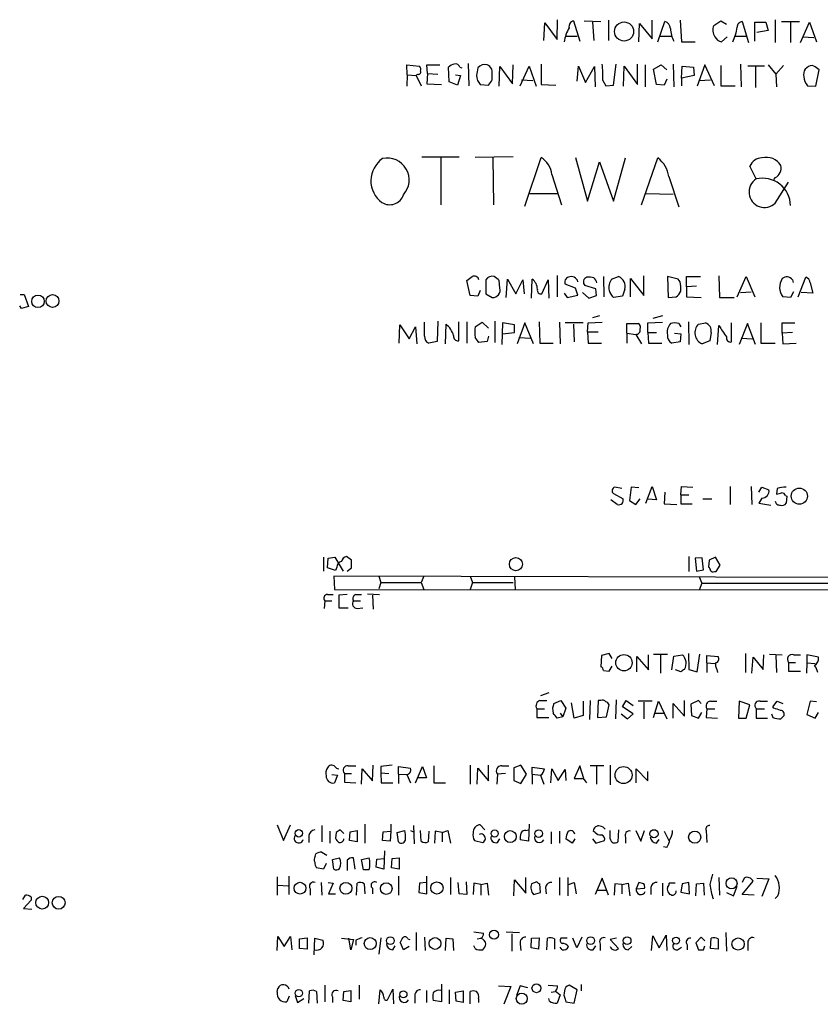
# Model space of a CAD drawing. Extents: x 7 to 1026, y 0 to 880.
# Drawn here: x 836 to 943, y 190 to 322 of the extents above; entities that cross this region are included whole.
import ezdxf

# ---------------------------------------------------------------- set-up
doc = ezdxf.new("R2010")
doc.units = 0
doc.header["$MEASUREMENT"] = 0
doc.layers.add('MAIN', color=5, linetype='CONTINUOUS')

msp = doc.modelspace()

# ---------------------------------------------------------------- linework, layer by layer
at = {"layer": 'MAIN'}
for p, q in [((906.018, 318.9393), (906.1873, 321.31)), ((906.1873, 321.31), (907.796, 319.1086)), ((907.796, 319.1086), (907.8807, 321.7333)), ((909.9973, 321.564), (910.844, 318.8546)), ((911.4367, 321.564), (913.638, 321.4793)), ((912.5373, 321.3946), (912.7067, 318.9393)), ((914.654, 321.6486), (914.654, 318.9393)), ((918.718, 318.77), (918.8027, 321.2253)), ((918.8027, 321.2253), (920.496, 319.1933)), ((920.496, 319.1933), (920.496, 321.6486)), ((921.258, 318.77), (922.1893, 321.4793)), ((924.2213, 321.6486), (924.3907, 318.77)), ((928.7087, 320.9713), (929.64, 321.564)), ((929.64, 321.564), (930.402, 321.1406)), ((932.5187, 321.4793), (933.3653, 318.6853)), ((934.212, 318.8546), (934.212, 321.3946)), ((934.212, 321.3946), (935.6513, 321.3946)), ((935.6513, 321.3946), (935.99, 320.294)), ((936.9213, 321.7333), (936.9213, 318.6853)), ((937.768, 321.4793), (940.1387, 321.4793)), ((938.9533, 321.3946), (938.9533, 318.6853)), ((940.308, 318.6853), (941.4933, 321.3946)), ((941.4933, 321.3946), (942.4247, 318.77)), ((909.066, 319.532), (910.5053, 319.532)), ((921.5967, 319.532), (923.1207, 319.532)), ((930.4867, 319.4473), (929.7247, 318.77)), ((931.5873, 319.532), (933.0267, 319.532)), ((935.99, 320.294), (934.466, 320.04)), ((940.562, 319.4473), (942.086, 319.3626)), ((924.3907, 318.77), (926.2533, 318.77)), ((887.8147, 314.3673), (887.73, 315.722)), ((887.73, 315.722), (889.4233, 315.5526)), ((890.524, 314.5366), (890.4393, 315.722)), ((890.4393, 315.722), (892.1327, 315.722)), ((893.4027, 313.436), (893.318, 315.3833)), ((894.842, 315.3833), (895.096, 315.2986)), ((895.9427, 315.8913), (896.0273, 312.928)), ((900.0913, 312.8433), (900.176, 315.468)), ((900.176, 315.468), (901.8693, 313.182)), ((901.8693, 313.182), (901.954, 315.722)), ((902.8853, 312.928), (904.0707, 315.5526)), ((904.0707, 315.5526), (905.002, 312.8433)), ((905.6793, 315.8066), (905.6793, 313.0973)), ((910.5053, 313.5206), (910.6747, 315.5526)), ((910.6747, 315.5526), (911.606, 313.3513)), ((911.606, 313.3513), (912.7913, 315.468)), ((912.7913, 315.468), (912.876, 312.7586)), ((915.3313, 313.0126), (915.67, 315.8066)), ((916.686, 312.8433), (916.7707, 315.5526)), ((916.7707, 315.5526), (918.5487, 313.0973)), ((918.5487, 313.0973), (918.5487, 315.8066)), ((919.5647, 315.722), (919.5647, 312.7586)), ((920.6653, 315.1293), (921.6813, 315.722)), ((921.6813, 315.722), (922.4433, 315.0446)), ((923.29, 315.8066), (923.3747, 312.7586)), ((924.3907, 313.944), (924.4753, 315.5526)), ((924.4753, 315.5526), (925.9993, 315.3833)), ((925.9993, 315.3833), (926.084, 314.2826)), ((927.5233, 315.722), (926.5073, 312.8433)), ((928.7933, 312.928), (927.5233, 315.722)), ((929.64, 315.6373), (929.64, 312.928)), ((932.2647, 315.8066), (932.3493, 312.7586)), ((935.482, 315.5526), (933.2807, 315.5526)), ((934.2967, 315.468), (934.2967, 312.674)), ((935.99, 315.722), (937.006, 314.452)), ((938.022, 315.6373), (937.006, 314.452)), ((887.8147, 314.3673), (887.73, 312.8433)), ((887.8147, 314.3673), (889, 314.2826)), ((889.1693, 314.452), (889, 314.2826)), ((889, 314.2826), (889.6773, 312.928)), ((890.524, 314.5366), (890.4393, 313.182)), ((890.524, 314.5366), (891.8787, 314.452)), ((894.2493, 314.3673), (894.9267, 314.2826)), ((894.9267, 314.2826), (894.5033, 313.0126)), ((899.16, 314.8753), (899.0753, 315.1293)), ((921.0887, 313.0973), (920.6653, 315.1293)), ((926.084, 314.2826), (924.3907, 313.944)), ((937.006, 314.452), (937.0907, 312.7586)), ((941.1547, 315.2986), (940.9007, 315.1293)), ((942.34, 312.8433), (942.7633, 315.0446)), ((890.4393, 313.182), (892.3867, 313.0973)), ((894.5033, 313.0126), (893.4027, 313.436)), ((897.5513, 313.0973), (898.652, 313.0126)), ((903.0547, 313.69), (904.5787, 313.6053)), ((905.6793, 313.0973), (907.6267, 313.0126)), ((913.892, 313.6053), (914.3153, 312.928)), ((914.3153, 312.928), (915.3313, 313.0126)), ((922.1047, 313.0126), (921.0887, 313.0973)), ((922.4433, 313.7746), (922.1047, 313.0126)), ((924.3907, 313.944), (924.3907, 312.928)), ((926.7613, 313.6053), (928.2853, 313.69)), ((929.64, 312.928), (931.5873, 312.928)), ((941.2393, 312.928), (942.34, 312.8433)), ((889.762, 303.4453), (894.7573, 303.4453)), ((892.302, 303.3606), (892.302, 297.0106)), ((901.954, 303.4453), (896.874, 303.3606)), ((899.2447, 303.276), (899.3293, 297.0106)), ((903.478, 296.8413), (905.6793, 303.3606)), ((910.2513, 303.3606), (911.86, 297.5186)), ((911.86, 297.5186), (913.4687, 302.768)), ((913.4687, 302.768), (915.3313, 297.5186)), ((915.3313, 297.5186), (916.94, 303.276)), ((919.0567, 297.0106), (921.258, 303.276)), ((907.1187, 301.0746), (908.3887, 297.0106)), ((934.3813, 300.482), (933.5347, 302.1753)), ((922.6973, 300.8206), (924.052, 296.7566)), ((936.9213, 300.6513), (936.6673, 300.3973)), ((936.9213, 297.2646), (938.6993, 300.0586)), ((904.1553, 298.5346), (907.796, 298.5346)), ((919.6493, 298.5346), (923.29, 298.45)), ((896.1967, 284.9033), (895.7733, 286.9353)), ((898.3133, 287.02), (898.3133, 285.1573)), ((900.176, 285.9193), (900.0913, 286.9353)), ((901.0227, 284.6493), (901.192, 287.1046)), ((901.192, 287.1046), (902.2927, 285.1573)), ((902.2927, 285.1573), (903.224, 287.02)), ((903.224, 287.02), (903.3933, 285.1573)), ((904.4093, 284.5646), (904.494, 287.1046)), ((905.764, 285.1573), (906.6107, 287.02)), ((906.6107, 287.02), (906.6953, 284.5646)), ((907.796, 287.6126), (907.796, 284.734)), ((913.9767, 287.4433), (914.0613, 284.734)), ((915.0773, 287.1046), (916.0087, 287.4433)), ((917.6173, 284.734), (917.6173, 287.1893)), ((917.6173, 287.1893), (919.3953, 284.9033)), ((919.3953, 284.9033), (919.3953, 287.528)), ((923.9673, 287.1046), (922.528, 287.4433)), ((922.528, 287.4433), (922.6127, 284.6493)), ((924.2213, 286.766), (923.9673, 287.1046)), ((925.068, 286.0886), (925.068, 287.4433)), ((925.068, 287.4433), (926.9307, 287.4433)), ((929.386, 287.528), (929.4707, 284.6493)), ((931.8413, 284.734), (933.0267, 287.4433)), ((933.0267, 287.4433), (934.212, 284.734)), ((939.2073, 287.02), (939.292, 286.6813)), ((939.9693, 284.734), (940.9853, 287.3586)), ((941.578, 286.5966), (941.9167, 285.242)), ((897.5513, 285.5806), (897.2127, 284.8186)), ((898.3133, 285.1573), (899.16, 284.6493)), ((908.7273, 285.242), (909.1507, 284.6493)), ((910.2513, 285.9193), (908.8967, 286.4273)), ((910.59, 284.988), (910.2513, 285.9193)), ((911.1827, 285.3266), (912.0293, 284.5646)), ((912.9607, 285.8346), (911.5213, 286.258)), ((913.0453, 284.9033), (912.9607, 285.8346)), ((916.8553, 285.75), (916.5167, 284.8186)), ((926.4227, 286.1733), (925.068, 286.0886)), ((925.068, 286.0886), (925.068, 284.734)), ((932.2647, 285.3266), (933.704, 285.4113)), ((939.3767, 285.4113), (938.9533, 284.6493)), ((941.9167, 285.242), (940.3927, 285.3266)), ((836.168, 285.0726), (836.676, 285.0726)), ((836.676, 285.0726), (837.2687, 283.464)), ((897.2127, 284.8186), (896.1967, 284.9033)), ((909.1507, 284.6493), (910.59, 284.988)), ((912.0293, 284.5646), (913.0453, 284.9033)), ((916.5167, 284.8186), (915.3313, 284.6493)), ((922.6127, 284.6493), (923.7133, 284.734)), ((925.068, 284.734), (927.0153, 284.6493)), ((929.4707, 284.6493), (931.418, 284.6493)), ((938.9533, 284.6493), (937.9373, 284.734)), ((836.3373, 283.21), (836.0833, 283.5486)), ((837.2687, 283.464), (836.3373, 283.21)), ((890.1007, 279.4846), (890.1007, 281.3473)), ((891.8787, 281.5166), (891.794, 278.8073)), ((894.6727, 278.892), (894.6727, 281.432)), ((895.7733, 281.432), (895.7733, 278.5533)), ((896.874, 280.7546), (897.8053, 281.3473)), ((897.8053, 281.3473), (898.652, 280.5853)), ((899.4987, 281.5166), (899.4987, 278.638)), ((900.5147, 281.2626), (900.43, 278.384)), ((902.1233, 281.0086), (900.5147, 281.2626)), ((903.478, 281.2626), (902.462, 278.4686)), ((904.6633, 278.4686), (903.478, 281.2626)), ((905.4253, 281.432), (905.51, 278.5533)), ((908.1347, 281.3473), (908.2193, 278.4686)), ((911.2673, 281.2626), (908.8967, 281.2626)), ((911.86, 280.0773), (911.9447, 281.2626)), ((911.9447, 281.2626), (913.8073, 281.3473)), ((913.4687, 282.194), (912.5373, 281.94)), ((919.9033, 281.2626), (921.8507, 281.3473)), ((919.9033, 279.9926), (919.9033, 281.2626)), ((921.8507, 282.194), (920.5807, 281.8553)), ((925.322, 281.432), (925.4067, 278.384)), ((926.6767, 281.0933), (927.608, 281.2626)), ((931.0793, 278.7226), (931.0793, 281.2626)), ((934.974, 281.2626), (934.974, 278.5533)), ((937.8527, 279.908), (937.8527, 281.2626)), ((937.8527, 281.2626), (939.546, 281.2626)), ((886.714, 278.5533), (886.7987, 281.0086)), ((886.7987, 281.0086), (888.0687, 279.146)), ((888.0687, 279.146), (888.9153, 280.7546)), ((888.9153, 280.7546), (889.0847, 278.4686)), ((892.8947, 278.4686), (892.9793, 281.0933)), ((900.5147, 279.8233), (902.1233, 279.9926)), ((902.1233, 279.9926), (902.1233, 281.0086)), ((909.9973, 281.0933), (910.082, 278.7226)), ((911.86, 280.0773), (911.9447, 278.5533)), ((911.86, 280.0773), (913.2993, 280.0773)), ((917.1093, 279.908), (917.1093, 281.178)), ((917.1093, 281.178), (918.6333, 281.178)), ((917.1093, 279.908), (917.1093, 278.5533)), ((917.1093, 279.908), (918.2947, 279.7386)), ((919.9033, 279.9926), (921.0887, 279.9926)), ((919.9033, 279.9926), (919.988, 278.5533)), ((923.4593, 279.908), (924.306, 279.8233)), ((924.052, 281.178), (924.306, 280.7546)), ((928.37, 279.9926), (928.2007, 278.892)), ((929.2167, 278.384), (929.386, 280.924)), ((933.196, 281.178), (932.0953, 278.384)), ((934.2967, 278.384), (933.196, 281.178)), ((939.2073, 279.9926), (937.8527, 279.908)), ((937.8527, 279.908), (937.9373, 278.4686)), ((891.794, 278.8073), (890.6933, 278.5533)), ((898.4827, 278.8073), (897.382, 278.638)), ((898.652, 279.4846), (898.4827, 278.8073)), ((902.716, 279.3153), (904.24, 279.2306)), ((918.2947, 279.7386), (919.0567, 278.4686)), ((924.2213, 278.7226), (923.1207, 278.5533)), ((924.306, 279.8233), (924.2213, 278.7226)), ((928.2007, 278.892), (927.1847, 278.4686)), ((932.3493, 279.2306), (933.8733, 279.146)), ((905.51, 278.5533), (907.288, 278.5533)), ((911.9447, 278.5533), (913.7227, 278.5533)), ((919.988, 278.5533), (921.766, 278.5533)), ((934.974, 278.5533), (936.9213, 278.5533)), ((937.9373, 278.4686), (939.7153, 278.5533)), ((916.432, 259.1646), (915.5007, 259.334)), ((917.702, 259.334), (917.448, 257.556)), ((918.718, 259.2493), (917.702, 259.334)), ((919.6493, 257.2173), (920.496, 259.4186)), ((920.496, 259.4186), (921.0887, 257.6406)), ((924.306, 258.318), (924.3907, 259.4186)), ((924.3907, 259.4186), (925.9147, 259.334)), ((930.91, 259.4186), (930.91, 257.048)), ((933.704, 259.4186), (933.7887, 257.048)), ((934.72, 258.6566), (935.1433, 259.334)), ((935.1433, 259.334), (936.0747, 258.9953)), ((937.1753, 259.1646), (937.0907, 258.4026)), ((915.8393, 257.048), (914.9927, 257.6406)), ((915.3313, 258.4873), (916.6013, 257.81)), ((917.448, 257.556), (918.2947, 257.048)), ((918.2947, 257.048), (918.8873, 257.81)), ((921.0887, 257.6406), (919.9033, 257.7253)), ((922.1893, 258.6566), (922.1047, 257.1326)), ((924.306, 258.318), (925.4067, 258.318)), ((924.306, 258.318), (924.306, 257.1326)), ((927.2693, 257.81), (928.4547, 257.81)), ((935.1433, 257.8946), (934.72, 257.2173)), ((938.276, 258.2333), (938.4453, 258.1486)), ((938.4453, 258.1486), (938.3607, 257.2173)), ((922.1047, 257.1326), (923.798, 257.048)), ((924.306, 257.1326), (925.83, 257.1326)), ((934.72, 257.2173), (936.3287, 256.9633)), ((876.6387, 250.0206), (876.6387, 248.158)), ((877.1467, 248.5813), (877.2313, 249.8513)), ((877.2313, 249.8513), (878.1627, 250.0206)), ((878.1627, 250.0206), (879.2633, 248.158)), ((880.364, 249.5973), (879.6867, 250.1053)), ((925.4067, 250.1053), (925.4067, 248.0733)), ((927.1847, 249.936), (926.2533, 249.8513)), ((926.2533, 249.8513), (926.4227, 248.158)), ((927.354, 248.3273), (927.1847, 249.936)), ((928.9627, 250.0206), (928.116, 249.5973)), ((929.5553, 248.92), (928.9627, 250.0206)), ((878.2473, 248.2426), (877.1467, 248.5813)), ((878.4167, 248.666), (878.2473, 248.2426)), ((879.7713, 248.158), (880.364, 248.5813)), ((928.116, 249.5973), (928.0313, 248.666)), ((929.0473, 248.0733), (929.5553, 248.92)), ((999.998, 247.142), (877.9933, 247.4806)), ((877.9933, 247.4806), (878.078, 245.7026)), ((884.0047, 247.4806), (884.2587, 246.634)), ((890.016, 247.4806), (889.6773, 246.634)), ((896.1967, 247.4806), (896.5353, 246.634)), ((902.1233, 247.396), (902.208, 245.7026)), ((926.4227, 248.158), (927.354, 248.3273)), ((926.7613, 247.396), (927.1, 246.5493)), ((928.7933, 248.0733), (929.0473, 248.0733)), ((884.2587, 246.634), (884.0047, 245.7873)), ((884.2587, 246.634), (889.6773, 246.634)), ((889.6773, 246.634), (890.016, 245.7026)), ((896.5353, 246.634), (896.1967, 245.7026)), ((896.5353, 246.634), (901.954, 246.634)), ((927.1, 246.5493), (926.7613, 245.618)), ((927.1, 246.5493), (950.976, 246.5493)), ((877.1467, 245.0253), (877.9087, 245.0253)), ((878.078, 245.7026), (999.998, 245.618)), ((879.7713, 245.0253), (878.6707, 244.9406)), ((878.6707, 244.9406), (878.6707, 243.2473)), ((880.9567, 245.0253), (881.7187, 245.0253)), ((882.4807, 245.11), (884.0893, 245.0253)), ((883.158, 244.9406), (883.2427, 243.078)), ((876.808, 244.1786), (876.7233, 243.1626)), ((876.808, 244.1786), (877.7393, 244.1786)), ((878.6707, 243.2473), (879.9407, 243.2473)), ((880.618, 244.1786), (881.5493, 244.1786)), ((881.126, 243.1626), (881.888, 243.2473)), ((913.7227, 236.8973), (913.638, 235.3733)), ((914.7387, 237.1513), (913.7227, 236.8973)), ((915.162, 236.474), (914.7387, 237.1513)), ((918.464, 234.696), (918.464, 236.728)), ((918.464, 236.728), (919.988, 234.95)), ((919.988, 234.95), (919.988, 236.982)), ((920.6653, 237.0666), (922.528, 237.0666)), ((921.5967, 236.982), (921.5967, 234.5266)), ((923.1207, 234.95), (923.3747, 236.8126)), ((923.3747, 236.8126), (924.56, 236.982)), ((925.322, 237.1513), (925.4067, 235.0346)), ((926.5073, 234.696), (926.846, 237.0666)), ((927.7773, 235.8813), (927.7773, 236.8973)), ((927.7773, 236.8973), (929.3013, 236.728)), ((932.942, 237.1513), (932.942, 234.6113)), ((933.7887, 234.5266), (933.958, 236.6433)), ((933.958, 236.6433), (935.3127, 235.0346)), ((935.3127, 235.0346), (935.3973, 236.982)), ((936.1593, 237.0666), (937.8527, 236.982)), ((937.006, 236.8973), (937.0907, 234.6113)), ((939.3767, 236.982), (940.308, 236.982)), ((942.6787, 236.6433), (941.1547, 236.982)), ((941.1547, 236.982), (941.1547, 235.8813)), ((914.7387, 234.7806), (915.162, 235.458)), ((927.7773, 235.8813), (927.7773, 234.6113)), ((927.7773, 235.8813), (928.878, 235.7966)), ((938.6993, 235.966), (938.6993, 234.7806)), ((938.6993, 235.966), (939.6307, 235.966)), ((941.1547, 235.8813), (941.07, 234.5266)), ((941.1547, 235.8813), (942.2553, 235.7966)), ((913.9767, 234.8653), (914.7387, 234.7806)), ((924.306, 234.696), (923.6287, 234.95)), ((925.4067, 235.0346), (926.5073, 234.696)), ((929.132, 235.0346), (929.2167, 234.6113)), ((938.6993, 234.7806), (940.308, 234.7806)), ((906.6953, 231.902), (905.5947, 231.4786)), ((905.51, 230.886), (906.4413, 230.886)), ((907.3727, 230.4626), (908.304, 230.886)), ((908.304, 230.886), (908.9813, 229.87)), ((910.082, 228.5153), (909.7433, 230.5473)), ((911.2673, 230.8013), (911.2673, 228.854)), ((912.1987, 230.886), (912.114, 228.346)), ((913.2993, 230.886), (913.2147, 228.6)), ((913.638, 230.886), (913.2993, 230.886)), ((914.4, 228.6846), (914.7387, 230.2933)), ((915.67, 230.9706), (915.5853, 228.4306)), ((916.5167, 230.0393), (917.0247, 230.886)), ((917.956, 229.108), (916.5167, 230.0393)), ((917.0247, 230.886), (917.956, 230.2086)), ((920.496, 230.8013), (918.6333, 230.8013)), ((919.3953, 230.632), (919.3953, 228.4306)), ((920.6653, 228.6), (921.3427, 230.8013)), ((921.3427, 230.8013), (922.4433, 228.4306)), ((923.29, 228.5153), (923.29, 230.4626)), ((923.29, 230.4626), (924.814, 228.7693)), ((924.814, 228.7693), (924.814, 230.886)), ((926.6767, 230.886), (925.6607, 230.378)), ((925.6607, 230.378), (925.7453, 228.854)), ((927.0153, 230.4626), (926.6767, 230.886)), ((928.2853, 230.8013), (929.132, 230.8013)), ((932.0953, 230.8013), (932.0107, 228.5153)), ((933.5347, 230.2933), (932.0953, 230.8013)), ((933.0267, 228.5153), (933.5347, 230.2933)), ((934.8893, 230.8013), (935.9053, 230.8013)), ((936.5827, 230.0393), (937.1753, 230.8013)), ((936.752, 229.87), (936.5827, 230.0393)), ((937.1753, 230.8013), (937.9373, 230.4626)), ((941.578, 230.8013), (941.1547, 229.0233)), ((942.4247, 230.7166), (941.578, 230.8013)), ((905.0867, 229.7853), (906.1027, 229.7853)), ((905.0867, 229.7853), (905.0867, 228.6)), ((908.558, 228.6846), (907.796, 228.5153)), ((908.2193, 229.1926), (908.558, 228.6846)), ((908.9813, 229.87), (908.558, 228.6846)), ((911.2673, 228.854), (910.082, 228.5153)), ((913.2147, 228.6), (914.4, 228.6846)), ((916.3473, 229.108), (917.194, 228.4306)), ((917.194, 228.4306), (917.956, 229.108)), ((920.8347, 229.1926), (922.1047, 229.1926)), ((925.7453, 228.854), (926.6767, 228.5153)), ((926.6767, 228.5153), (927.1, 229.2773)), ((927.7773, 229.7853), (927.6927, 228.6)), ((927.7773, 229.7853), (928.878, 229.7853)), ((934.3813, 229.7853), (935.482, 229.7853)), ((934.3813, 229.7853), (934.3813, 228.5153)), ((936.4133, 229.108), (936.5827, 228.6)), ((937.6833, 228.4306), (938.022, 228.7693)), ((941.1547, 229.0233), (942.2553, 228.5153)), ((942.2553, 228.5153), (942.6787, 229.2773)), ((905.0867, 228.6), (906.6953, 228.6)), ((927.6927, 228.6), (929.2167, 228.5153)), ((932.0107, 228.5153), (933.0267, 228.5153)), ((934.3813, 228.5153), (935.9053, 228.5153)), ((879.9407, 222.1653), (880.9567, 222.1653)), ((883.158, 220.1333), (883.2427, 222.25)), ((884.2587, 222.0806), (884.2587, 221.234)), ((886.6293, 221.0646), (886.6293, 222.0806)), ((886.6293, 222.0806), (888.238, 221.8266)), ((888.9153, 219.8793), (889.8467, 222.0806)), ((889.8467, 222.0806), (890.3547, 220.5566)), ((891.3707, 222.1653), (891.3707, 219.8793)), ((896.1967, 222.25), (896.1967, 219.71)), ((898.652, 220.1333), (898.652, 222.25)), ((900.43, 222.1653), (901.3613, 222.1653)), ((902.97, 222.25), (902.0387, 221.9113)), ((903.732, 221.0646), (902.97, 222.25)), ((910.844, 222.1653), (910.082, 220.472)), ((911.352, 220.472), (910.844, 222.1653)), ((914.0613, 222.1653), (912.1987, 222.1653)), ((913.0453, 222.0806), (913.0453, 219.71)), ((914.908, 222.25), (914.908, 219.6253)), ((877.7393, 220.98), (878.5013, 220.8953)), ((878.5013, 220.8953), (878.078, 219.8793)), ((879.4327, 221.1493), (879.4327, 219.964)), ((879.4327, 221.1493), (880.364, 221.1493)), ((881.7187, 219.71), (881.8033, 221.742)), ((881.8033, 221.742), (883.158, 220.1333)), ((884.2587, 221.234), (884.3433, 219.8793)), ((884.2587, 221.234), (885.3593, 221.1493)), ((886.6293, 221.0646), (887.73, 220.98)), ((886.6293, 221.0646), (886.6293, 219.7946)), ((887.73, 220.98), (888.238, 219.8793)), ((897.128, 219.71), (897.2127, 221.8266)), ((897.2127, 221.8266), (898.652, 220.1333)), ((899.8373, 221.0646), (899.7527, 219.71)), ((900.938, 221.1493), (899.8373, 221.0646)), ((902.0387, 221.9113), (902.0387, 220.218)), ((902.97, 219.7946), (903.732, 221.0646)), ((904.494, 221.0646), (904.494, 221.996)), ((904.494, 221.996), (906.1027, 221.742)), ((904.494, 221.0646), (904.494, 219.71)), ((904.494, 221.0646), (905.5947, 220.8953)), ((905.5947, 220.8953), (906.018, 219.71)), ((906.9493, 219.8793), (907.1187, 221.742)), ((907.1187, 221.742), (907.9653, 220.218)), ((907.9653, 220.218), (908.8967, 221.6573)), ((908.8967, 221.6573), (908.9813, 220.218)), ((918.3793, 219.8793), (918.3793, 221.742)), ((918.3793, 221.742), (919.9033, 220.1333)), ((919.9033, 220.1333), (919.9033, 221.4033)), ((879.4327, 219.964), (880.9567, 219.8793)), ((884.3433, 219.8793), (885.8673, 219.8793)), ((890.3547, 220.5566), (889.1693, 220.5566)), ((891.3707, 219.8793), (892.8947, 219.8793)), ((902.0387, 220.218), (902.97, 219.7946)), ((870.458, 214.2913), (871.3047, 212.1746)), ((871.3047, 212.1746), (872.236, 214.2913)), ((876.3847, 214.2066), (876.3847, 212.0053)), ((882.142, 214.376), (882.142, 211.836)), ((885.6133, 214.376), (885.6133, 213.4446)), ((888.6613, 214.2066), (888.746, 211.7513)), ((898.144, 213.614), (897.5513, 214.2913)), ((904.0707, 214.376), (903.986, 212.09)), ((877.4853, 213.4446), (877.4853, 211.836)), ((878.332, 213.2753), (878.2473, 212.5133)), ((879.348, 213.106), (878.84, 213.614)), ((880.11, 212.1746), (880.1947, 213.36)), ((880.1947, 213.36), (881.126, 213.5293)), ((881.126, 213.5293), (881.126, 212.0053)), ((884.5127, 212.1746), (884.5973, 213.36)), ((884.5973, 213.36), (885.6133, 213.4446)), ((885.6133, 213.4446), (885.5287, 212.09)), ((886.46, 213.2753), (887.476, 213.5293)), ((886.6293, 212.0053), (886.46, 213.2753)), ((888.238, 213.5293), (888.6613, 213.36)), ((889.6773, 212.09), (889.5927, 213.5293)), ((890.6933, 213.4446), (890.6087, 212.0053)), ((891.54, 213.4446), (891.4553, 211.836)), ((892.4713, 213.2753), (891.54, 213.4446)), ((892.4713, 213.2753), (893.2333, 213.5293)), ((892.4713, 213.2753), (892.4713, 212.0053)), ((893.2333, 213.5293), (893.572, 211.836)), ((903.6473, 213.5293), (903.986, 213.614)), ((907.034, 213.36), (907.034, 211.7513)), ((908.1347, 213.4446), (908.1347, 211.836)), ((912.876, 213.2753), (912.622, 213.4446)), ((914.908, 212.4286), (914.908, 213.5293)), ((916.0087, 213.614), (915.924, 212.0053)), ((918.2947, 213.5293), (918.972, 212.09)), ((918.972, 212.09), (919.48, 213.5293)), ((922.1047, 213.4446), (922.6973, 212.1746)), ((927.6927, 213.5293), (927.7773, 211.9206)), ((874.6913, 212.852), (874.6913, 211.9206)), ((881.126, 212.0053), (880.11, 212.1746)), ((885.5287, 212.09), (884.5127, 212.1746)), ((896.7893, 212.1746), (897.89, 211.9206)), ((899.8373, 211.9206), (900.176, 212.4286)), ((903.986, 212.09), (902.8853, 212.2593)), ((909.828, 211.836), (908.9813, 212.4286)), ((910.1667, 212.4286), (909.828, 211.836)), ((912.5373, 212.4286), (912.9607, 211.836)), ((912.9607, 211.836), (914.146, 212.1746)), ((916.94, 212.598), (916.94, 211.836)), ((921.0887, 211.836), (921.4273, 212.344)), ((875.538, 210.058), (875.6227, 210.3966)), ((876.3847, 210.6506), (877.062, 210.2273)), ((884.7667, 210.82), (884.682, 208.3646)), ((922.4433, 211.2433), (922.02, 211.328)), ((876.9773, 209.1266), (876.6387, 208.3646)), ((877.824, 209.6346), (878.7553, 209.8886)), ((877.9933, 208.3646), (877.824, 209.6346)), ((879.7713, 209.55), (879.7713, 208.1953)), ((880.872, 208.3646), (880.618, 209.8886)), ((881.7187, 209.6346), (882.7347, 209.8886)), ((881.9727, 208.28), (881.7187, 209.6346)), ((883.666, 208.6186), (883.7507, 209.7193)), ((883.7507, 209.7193), (884.7667, 209.804)), ((885.698, 208.534), (885.7827, 209.804)), ((885.7827, 209.804), (886.714, 209.8886)), ((886.714, 209.8886), (886.714, 208.3646)), ((876.6387, 208.3646), (875.7073, 208.534)), ((882.7347, 208.28), (881.9727, 208.28)), ((884.682, 208.3646), (883.666, 208.6186)), ((886.714, 208.3646), (885.698, 208.534)), ((870.458, 207.3486), (870.458, 204.8933)), ((871.982, 207.4333), (871.982, 204.978)), ((876.3, 206.5866), (876.3847, 204.8933)), ((877.2313, 206.5866), (877.9087, 206.502)), ((877.9087, 206.502), (877.316, 205.0626)), ((881.0413, 204.8933), (881.126, 206.502)), ((882.0573, 206.4173), (882.142, 205.0626)), ((886.6293, 207.4333), (886.6293, 204.8933)), ((889.4233, 206.502), (889.3387, 205.232)), ((890.3547, 206.5866), (889.4233, 206.502)), ((890.4393, 205.0626), (890.4393, 207.4333)), ((893.572, 207.264), (893.572, 204.978)), ((894.7573, 205.0626), (894.588, 206.5866)), ((895.6887, 206.6713), (895.7733, 204.978)), ((896.7047, 206.502), (896.62, 204.978)), ((897.636, 206.3326), (896.7047, 206.502)), ((897.636, 206.3326), (898.4827, 206.502)), ((897.636, 206.3326), (897.636, 204.8933)), ((898.4827, 206.502), (898.652, 204.8933)), ((902.0387, 204.8086), (902.1233, 206.9253)), ((902.1233, 206.9253), (903.6473, 205.1473)), ((903.6473, 205.1473), (903.6473, 207.264)), ((905.0867, 206.6713), (904.4093, 206.4173)), ((905.5947, 205.232), (905.51, 206.4173)), ((908.1347, 207.264), (908.1347, 204.8933)), ((909.2353, 207.264), (909.2353, 204.8086)), ((909.32, 206.3326), (910.082, 206.5866)), ((910.082, 206.5866), (910.336, 205.0626)), ((913.8073, 207.1793), (912.876, 204.978)), ((914.654, 204.8933), (913.8073, 207.1793)), ((915.5007, 206.4173), (915.416, 204.8933)), ((916.432, 206.3326), (915.5007, 206.4173)), ((916.432, 206.3326), (917.2787, 206.502)), ((916.432, 206.3326), (916.432, 205.0626)), ((917.2787, 206.502), (917.5327, 204.8086)), ((918.718, 206.5866), (918.3793, 205.74)), ((919.3953, 206.4173), (918.718, 206.5866)), ((921.8507, 206.502), (921.8507, 204.8086)), ((923.544, 206.502), (922.782, 206.502)), ((924.4753, 206.4173), (924.306, 205.3166)), ((925.4067, 206.5866), (924.4753, 206.4173)), ((925.4913, 205.0626), (925.4067, 206.5866)), ((926.338, 204.8086), (926.4227, 206.4173)), ((926.4227, 206.4173), (927.354, 206.502)), ((927.354, 206.502), (927.4387, 204.8933)), ((929.386, 207.264), (929.4707, 204.8933)), ((932.7727, 207.1793), (932.5187, 206.5866)), ((932.5187, 204.978), (933.958, 206.756)), ((934.466, 207.1793), (936.0747, 207.0946)), ((936.0747, 207.0946), (935.1433, 204.724)), ((870.5427, 206.248), (871.8973, 206.1633)), ((874.8607, 205.74), (874.8607, 204.8933)), ((877.316, 205.0626), (878.2473, 205.0626)), ((883.158, 205.8246), (883.158, 205.0626)), ((889.3387, 205.232), (890.4393, 205.0626)), ((895.7733, 204.978), (894.7573, 205.0626)), ((904.6633, 204.978), (905.5947, 205.232)), ((906.272, 205.9093), (906.3567, 205.0626)), ((913.13, 205.5706), (914.3153, 205.5706)), ((918.3793, 205.74), (919.48, 205.8246)), ((920.3267, 205.9093), (920.3267, 204.978)), ((924.306, 205.3166), (925.4913, 205.0626)), ((930.402, 205.232), (931.3333, 204.8086)), ((931.3333, 204.8086), (931.8413, 206.0786)), ((836.5067, 204.3006), (836.8453, 204.8933)), ((837.6073, 204.216), (836.5913, 203.1153)), ((837.6073, 204.6393), (837.6073, 204.216)), ((934.1273, 204.8933), (932.5187, 204.978)), ((937.26, 204.8086), (936.9213, 204.47)), ((836.5913, 203.1153), (837.692, 203.0306)), ((889, 199.898), (889, 197.5273)), ((896.7047, 199.9826), (897.9747, 199.8133)), ((901.0227, 199.9826), (902.8007, 199.898)), ((930.3173, 199.898), (930.402, 197.4426)), ((870.458, 197.5273), (870.5427, 199.39)), ((870.5427, 199.39), (871.3893, 198.0353)), ((871.3893, 198.0353), (872.236, 199.39)), ((872.236, 199.39), (872.4053, 197.612)), ((873.4213, 199.0513), (874.4373, 199.2206)), ((873.4213, 197.7813), (873.4213, 199.0513)), ((874.4373, 199.2206), (874.4373, 197.6966)), ((875.3687, 196.9346), (875.4533, 199.136)), ((875.4533, 199.136), (876.554, 198.882)), ((879.0093, 199.136), (880.618, 198.9666)), ((880.2793, 197.612), (880.0253, 199.136)), ((880.618, 198.9666), (880.2793, 197.612)), ((880.9567, 198.882), (880.9567, 198.2046)), ((884.2587, 199.2206), (884.0047, 197.0193)), ((887.3067, 197.612), (886.8833, 198.5433)), ((887.8993, 199.0513), (888.1533, 198.9666)), ((890.1007, 199.3053), (890.1853, 197.5273)), ((892.8947, 197.5273), (892.9793, 199.136)), ((892.9793, 199.136), (893.9107, 199.0513)), ((893.9107, 199.0513), (893.9953, 197.5273)), ((897.128, 199.0513), (897.636, 199.136)), ((901.7847, 199.7286), (901.7847, 197.4426)), ((904.3247, 197.866), (904.4093, 199.136)), ((904.4093, 199.136), (905.4253, 199.2206)), ((905.4253, 199.2206), (905.3407, 197.6966)), ((906.4413, 197.612), (906.526, 199.136)), ((907.4573, 199.0513), (907.4573, 197.6966)), ((909.1507, 199.136), (908.304, 199.136)), ((910.4207, 197.866), (909.9127, 199.136)), ((911.098, 199.3053), (910.4207, 197.866)), ((915.7547, 199.136), (914.908, 198.9666)), ((914.908, 198.9666), (916.0087, 197.7813)), ((920.4113, 197.5273), (920.5807, 199.4746)), ((920.5807, 199.4746), (921.4273, 197.866)), ((921.4273, 197.866), (922.3587, 199.5593)), ((922.3587, 199.5593), (922.4433, 197.5273)), ((927.0153, 199.3053), (926.338, 198.5433)), ((926.338, 198.5433), (926.6767, 197.612)), ((927.5233, 198.7973), (927.0153, 199.3053)), ((928.2853, 197.7813), (928.37, 199.136)), ((929.3013, 199.0513), (929.3013, 197.6966)), ((874.4373, 197.6966), (873.4213, 197.7813)), ((885.8673, 197.612), (886.206, 198.12)), ((888.0687, 198.0353), (887.3067, 197.612)), ((896.874, 197.7813), (896.7047, 198.12)), ((902.8853, 198.374), (902.97, 197.5273)), ((905.3407, 197.6966), (904.3247, 197.866)), ((908.4733, 197.612), (908.2193, 197.9506)), ((912.622, 197.612), (912.9607, 198.12)), ((913.5533, 198.374), (913.5533, 197.5273)), ((917.2787, 197.612), (917.7867, 198.0353)), ((923.8827, 197.612), (924.3907, 197.9506)), ((925.1527, 198.2893), (925.1527, 197.612)), ((927.354, 197.612), (927.5233, 198.12)), ((929.3013, 197.6966), (928.2853, 197.7813)), ((933.2807, 198.374), (933.2807, 197.5273)), ((870.458, 191.9393), (870.5427, 192.4473)), ((874.6913, 190.5), (874.776, 192.1086)), ((875.7073, 192.024), (875.792, 190.5)), ((876.808, 192.8706), (876.808, 190.6693)), ((879.2633, 190.8386), (879.348, 192.024)), ((879.348, 192.024), (880.2793, 192.1933)), ((880.2793, 192.1933), (880.2793, 190.6693)), ((881.38, 192.8706), (881.38, 191.008)), ((884.0047, 190.4153), (884.174, 192.278)), ((885.19, 190.9233), (885.8673, 192.3626)), ((885.8673, 192.3626), (885.952, 190.4153)), ((890.3547, 192.1933), (890.3547, 190.5846)), ((892.3867, 193.04), (892.3867, 190.6693)), ((893.4027, 192.278), (893.4027, 190.4153)), ((894.2493, 191.9393), (895.2653, 192.1086)), ((894.334, 190.754), (894.2493, 191.9393)), ((895.2653, 192.1086), (895.2653, 190.5846)), ((896.1967, 190.4153), (896.1967, 192.024)), ((900.0067, 192.786), (901.6153, 192.7013)), ((901.6153, 192.7013), (900.684, 190.3306)), ((902.8853, 192.786), (902.3773, 191.516)), ((903.9013, 192.532), (902.8853, 192.786)), ((906.6107, 192.8706), (907.8807, 192.786)), ((907.034, 191.9393), (907.542, 192.024)), ((907.542, 192.1086), (908.2193, 191.6006)), ((910.5053, 192.278), (909.4047, 192.8706)), ((910.082, 190.5), (910.5053, 192.278)), ((911.0133, 192.9553), (911.0133, 192.1086)), ((872.0667, 191.4313), (871.728, 190.6693)), ((872.8287, 191.516), (873.1673, 190.5846)), ((873.1673, 190.5846), (874.014, 191.0926)), ((877.824, 191.3466), (877.824, 190.5846)), ((880.2793, 190.6693), (879.2633, 190.8386)), ((888.8307, 191.3466), (888.8307, 190.5)), ((892.3867, 190.6693), (891.286, 190.8386)), ((895.2653, 190.5846), (894.334, 190.754)), ((897.2973, 191.0926), (897.2973, 190.5846)), ((906.78, 190.754), (906.6953, 191.0926)), ((908.2193, 191.6006), (907.796, 190.5)), ((908.8967, 191.008), (908.9813, 190.6693)), ((908.9813, 190.6693), (910.082, 190.5))]:
    msp.add_line(p, q, dxfattribs=at)
for centre, radius in [((916.7427, 320.1563), 1.2768), ((838.5225, 284.1419), 0.8291), ((840.4687, 284.1844), 0.8546), ((940.1333, 258.1503), 1.0786), ((902.3049, 249.0757), 0.8744), ((916.7311, 235.9205), 1.0901), ((916.674, 220.927), 1.1354), ((873.3303, 213.1488), 0.4965), ((899.4732, 213.1162), 0.4775), ((901.556, 212.717), 0.7899), ((905.3553, 213.1089), 0.5057), ((920.7308, 213.0908), 0.5454), ((926.1711, 212.6404), 0.8129), ((873.4942, 205.8266), 0.7847), ((879.6128, 205.8127), 0.7951), ((885.0026, 205.7734), 0.7824), ((891.7719, 205.8529), 0.8176), ((931.0884, 206.4706), 0.7363), ((839.0848, 203.8984), 0.8521), ((841.2903, 203.8816), 0.855), ((899.3895, 199.6174), 0.6021), ((882.86, 198.4367), 0.7953), ((885.5446, 198.8211), 0.5242), ((891.5199, 198.4468), 0.7848), ((912.292, 198.8263), 0.519), ((917.1516, 198.8185), 0.5126), ((923.6864, 198.837), 0.4628), ((931.9577, 198.3758), 0.817), ((873.3303, 191.8128), 0.4965), ((887.2944, 191.6691), 0.4745), ((905.0455, 192.475), 0.592), ((903.0944, 191.0868), 0.7327)]:
    msp.add_circle(centre, radius, dxfattribs=at)
for centre, radius, start, end in [((914.8426, 317.6004), 6.2261, 150.855746, 169.172483), ((910.1667, 320.802), 0.7806, 102.533584, 192.533585), ((921.8566, 320.4297), 1.1011, 6.167798, 72.412536), ((930.0454, 320.3484), 1.4747, 155.014558, 217.664057), ((925.5074, 321.581), 6.3925, 333.913151, 352.234955), ((932.561, 320.7596), 0.7209, 93.363661, 183.363661), ((926.6511, 320.5734), 3.6999, 180.393343, 207.681511), ((930.035, 320.0258), 1.2936, 206.565051, 256.120598), ((888.9998, 315.0869), 0.6295, 340.359033, 47.717127), ((894.4844, 314.1812), 1.675, 103.971531, 134.136456), ((894.2393, 315.1958), 0.6312, 17.280921, 104.617437), ((898.1865, 314.4942), 1.263, 76.436865, 140.441853), ((897.7628, 314.4096), 1.4969, 28.737847, 61.253601), ((905.0479, 314.3673), 8.8769, 355.075606, 9.331168), ((941.7896, 314.8051), 0.8041, 68.370598, 142.142514), ((815.4127, 145.9576), 211.6804, 53.014179, 53.24334), ((889.2682, 314.7765), 0.3392, 253.050006, 16.933836), ((1151.1278, 272.4406), 257.5067, 170.419421, 170.648604), ((898.7414, 314.3089), 1.6983, 180.88732, 225.512898), ((602.81, 314.2827), 296.3506, 359.885409, 0.114572), ((942.0865, 314.4095), 1.3872, 148.741564, 192.329), ((942.4289, 314.1394), 1.6978, 180.880833, 225.520206), ((729.556, 440.3513), 211.6804, 323.018218, 323.247401), ((886.5015, 300.2409), 3.5581, 123.983047, 234.356561), ((885.1362, 300.3305), 2.928, 317.841883, 102.295119), ((903.8846, 300.6344), 3.2639, 7.751014, 56.642466), ((919.0952, 300.3587), 3.6316, 7.307204, 53.447855), ((935.1645, 301.5192), 1.7569, 90.691377, 158.072023), ((935.7409, 301.0871), 2.269, 31.125284, 105.2704), ((936.2549, 301.9518), 1.4613, 297.131432, 12.175817), ((935.4776, 298.7362), 2.0615, 122.127352, 314.451685), ((935.2281, 296.8535), 3.726, 1.114952, 103.136269), ((885.4784, 298.9592), 1.9223, 236.877043, 342.004271), ((769.112, 456.5393), 211.6804, 306.7526, 306.981782), ((896.747, 286.859), 0.6551, 14.227158, 116.889681), ((899.1144, 286.5797), 0.9141, 70.867324, 151.205957), ((772.7407, 117.8483), 211.6804, 53.014179, 53.24334), ((903.4783, 285.7501), 1.693, 359.996616, 53.13484), ((909.4807, 286.7237), 0.6549, 104.203868, 206.909354), ((909.7011, 286.5181), 0.9229, 15.582937, 114.390518), ((911.9629, 286.7357), 0.6505, 106.760827, 227.248793), ((912.0294, 284.9872), 2.385, 73.501866, 96.116015), ((912.1272, 286.4409), 1.0148, 8.825574, 55.177727), ((916.6224, 285.9617), 1.9219, 143.509918, 191.437391), ((915.5006, 286.131), 1.4072, 344.29173, 68.834453), ((919.8208, 285.8347), 4.498, 355.681504, 11.949474), ((939.6432, 286.0219), 2.1375, 146.895784, 217.051639), ((938.4514, 286.4754), 0.9317, 35.771455, 129.984302), ((940.8373, 286.632), 0.7415, 357.263766, 78.48701), ((899.1898, 285.6669), 1.018, 268.322596, 14.355672), ((905.637, 285.623), 0.4827, 164.745922, 285.254078), ((917.2099, 286.4988), 2.6362, 200.383071, 224.552782), ((922.4869, 286.2994), 1.9886, 308.076638, 336.171495), ((923.5016, 279.6962), 1.5807, 69.622982, 110.37362), ((927.2483, 280.1832), 1.1378, 350.356373, 71.569829), ((891.0513, 278.7073), 3.0676, 16.319973, 51.060162), ((901.5633, 280.0349), 4.7442, 171.274497, 188.724309), ((918.3275, 280.3078), 0.5702, 266.701993, 10.939423), ((918.3792, 280.67), 0.568, 333.43946, 63.425927), ((924.2641, 279.9926), 1.7688, 137.919368, 191.036133), ((927.7789, 279.9451), 1.5916, 133.828991, 248.078262), ((1310.8937, 534.1618), 457.9056, 213.575476, 213.804659), ((891.0523, 279.4359), 0.9528, 177.070332, 247.86583), ((894.5669, 279.4636), 0.5813, 169.52324, 280.486452), ((727.787, 151.9647), 211.6804, 36.75666, 36.985821), ((923.7416, 279.5976), 1.2149, 177.33919, 239.265937), ((930.9736, 279.2942), 0.5813, 169.513548, 280.47676), ((915.6278, 258.8683), 0.4827, 105.265529, 232.109403), ((935.1617, 258.8234), 0.929, 268.86509, 10.662844), ((938.1914, 256.2865), 3.0522, 86.820274, 109.445345), ((916.0651, 257.5842), 0.5818, 247.16348, 22.83652), ((895.0735, 427.8358), 174.5653, 283.92763, 284.156781), ((937.8357, 258.1232), 0.4539, 14.039305, 98.578205), ((937.4909, 257.5252), 0.5721, 185.405678, 280.860186), ((937.8527, 257.4714), 0.568, 243.43946, 333.425927), ((879.9829, 249.1316), 1.0178, 106.919786, 163.067804), ((879.1576, 248.7012), 0.7418, 101.532613, 182.720065), ((626.364, 249.0893), 254.0005, 359.885409, 0.114591), ((927.7352, 248.2005), 0.5517, 4.376403, 57.539959), ((928.624, 248.4122), 0.3788, 206.598874, 296.54476), ((877.1557, 244.5306), 0.4948, 91.042258, 225.352106), ((881.1049, 244.4749), 0.57, 105.069981, 211.322346), ((881.126, 243.7976), 0.635, 143.130102, 270), ((923.3889, 235.839), 1.6364, 330.557374, 44.304294), ((928.8145, 236.4316), 0.5699, 285.072595, 31.33616), ((939.1651, 236.3893), 0.6294, 70.352912, 222.263279), ((941.5595, 236.4923), 1.1294, 302.764184, 7.683822), ((913.5279, 234.933), 0.4539, 351.421795, 75.960695), ((930.1056, 235.6695), 1.1624, 169.501163, 213.109008), ((940.2884, 234.1252), 2.3563, 11.905565, 36.980293), ((1009.2099, 107.8654), 152.6259, 123.57026, 123.799443), ((905.7385, 230.1664), 0.755, 107.616596, 210.314338), ((908.9031, 229.7227), 1.6999, 154.197702, 198.17061), ((913.8496, 230.2931), 0.6295, 42.282873, 109.640967), ((914.0189, 229.9967), 0.7785, 22.394546, 67.621866), ((928.3701, 230.1239), 0.6827, 97.135426, 209.734472), ((934.7893, 230.2163), 0.5935, 80.299608, 226.57029), ((738.233, 101.866), 211.6404, 36.756638, 36.985843), ((852.5055, 18.0386), 227.9693, 68.082818, 68.312015), ((937.658, 229.0656), 0.4694, 320.854032, 97.256717), ((937.76, 232.589), 4.1591, 253.55674, 268.943322), ((877.7283, 221.5542), 0.6825, 50.469598, 148.450247), ((878.755, 222.4189), 0.6821, 209.733421, 262.90103), ((879.8406, 221.5803), 0.5934, 80.290092, 226.577301), ((927.3707, -158.8344), 383.3469, 96.228081, 96.457264), ((900.3696, 221.4879), 0.6801, 84.904728, 218.492712), ((878.4376, 221.1492), 1.499, 149.443956, 193.054492), ((877.906, 220.7921), 0.9289, 178.858801, 280.671188), ((887.6401, 221.6096), 0.6361, 278.12628, 19.947705), ((905.0017, 221.8268), 1.1043, 302.481141, 355.595723), ((910.59, 474.4718), 254.0003, 269.885409, 270.114592), ((910.7947, 219.4421), 1.0736, 24.029678, 73.590583), ((897.5968, 213.3085), 0.9839, 92.65069, 186.882322), ((928.1523, 213.7138), 0.4952, 84.390726, 201.872304), ((875.5803, 212.725), 0.898, 98.130102, 171.869898), ((963.2532, 86.4563), 152.6259, 123.578058, 123.807262), ((884.2166, 212.7249), 3.3572, 354.936598, 13.863222), ((897.7204, 212.8519), 1.1513, 162.891783, 216.032861), ((897.6361, 212.471), 0.594, 294.761667, 114.783225), ((905.2586, 212.513), 2.3868, 163.507232, 186.101609), ((903.5627, 212.852), 0.6826, 82.88019, 150.261365), ((911.2392, 212.3132), 2.2608, 152.418273, 177.074191), ((909.6177, 212.9615), 0.5523, 6.216453, 133.818887), ((913.3742, 213.3893), 0.7542, 76.26406, 175.795311), ((913.6258, 213.9221), 0.9903, 220.782042, 275.615598), ((913.3977, 213.1195), 1.0145, 34.806952, 81.177407), ((913.5352, 212.3339), 0.6312, 345.382563, 72.719079), ((917.4589, 212.8771), 0.5892, 74.404575, 208.274411), ((921.3568, 213.4163), 1.852, 324.618412, 3.498175), ((873.3253, 212.4817), 0.6195, 143.28919, 347.157199), ((879.348, 212.852), 1.1516, 197.103826, 233.975919), ((878.7784, 212.4825), 0.5721, 259.14965, 354.594323), ((887.0303, 212.3593), 0.5349, 221.43784, 7.443877), ((890.2127, 212.8144), 0.9008, 233.5321, 296.078638), ((899.6398, 212.5697), 0.6785, 163.068623, 286.923298), ((905.4457, 212.5607), 0.6469, 161.374589, 332.226607), ((915.5206, 212.4679), 0.6138, 183.670654, 311.089329), ((921.1098, 212.7038), 0.8681, 181.399434, 268.607164), ((919.7168, 212.9239), 3.2028, 328.350542, 349.56859), ((876.4687, 209.1285), 1.5244, 93.158773, 123.708831), ((875.9854, 209.6226), 0.6243, 135.77878, 211.541369), ((876.9779, 209.3809), 1.527, 183.187323, 213.684864), ((877.5703, 209.169), 1.3864, 328.727942, 31.268526), ((880.5213, 208.9025), 0.9908, 84.399307, 139.194862), ((879.4729, 209.0843), 3.3595, 346.148241, 13.851759), ((878.3156, 208.9347), 0.6549, 240.518813, 312.171884), ((1267.0682, 122.3541), 349.1183, 165.85215, 166.081317), ((875.3085, 206.0759), 0.5599, 65.80165, 216.873992), ((881.5219, 205.6924), 0.9012, 53.550995, 116.058953), ((883.4543, 206.2056), 0.4827, 52.11877, 232.12814), ((905.7303, 205.9084), 1.4156, 158.931397, 221.087696), ((905.5523, 206.9675), 0.5518, 212.463229, 265.603684), ((907.0058, 205.8599), 0.7354, 81.169134, 176.148614), ((918.5497, 205.9941), 0.9456, 349.674018, 26.586729), ((921.0603, 205.86), 0.7353, 81.160239, 176.155342), ((921.8251, 206.5613), 0.9587, 317.151439, 356.453861), ((937.7832, 207.396), 9.6413, 186.332382, 198.196095), ((933.1743, 206.4327), 0.8478, 22.417631, 118.276038), ((934.6999, 205.8644), 2.7693, 337.588467, 36.663828), ((918.9777, 205.5904), 0.6168, 165.963757, 342.143836), ((923.3745, 205.6976), 0.8726, 165.958979, 219.097681), ((923.3496, 205.8508), 0.9594, 227.162672, 266.438195), ((923.0707, 205.4975), 0.6428, 289.948836, 358.974742), ((837.0146, 204.1312), 0.7807, 40.605275, 102.524827), ((897.2974, 199.7287), 0.6826, 299.738635, 7.11981), ((875.7325, 198.482), 0.9137, 252.207549, 25.962108), ((882.565, 196.0886), 3.2233, 103.668926, 119.931185), ((885.8885, 198.4798), 0.8681, 181.399434, 268.600566), ((717.7377, 283.5519), 189.3058, 333.316974, 333.54617), ((887.5042, 198.9102), 0.4195, 19.652905, 132.275526), ((897.403, 198.2469), 0.9191, 7.948497, 75.315136), ((903.6204, 198.55), 0.7558, 87.960274, 193.464481), ((906.9219, 198.3264), 0.9012, 53.550995, 116.058953), ((908.6145, 198.8537), 0.4196, 137.723556, 250.334234), ((908.4877, 197.429), 1.0297, 36.071964, 90.801287), ((912.4244, 198.2611), 0.6785, 163.076702, 286.931377), ((914.0723, 198.653), 0.5893, 74.407189, 208.261241), ((917.328, 198.3458), 0.7354, 171.176833, 266.156387), ((923.7425, 198.1036), 0.5112, 136.01454, 285.917684), ((925.5478, 198.628), 0.5204, 77.469998, 220.604877), ((928.7659, 198.3264), 0.9012, 53.550995, 116.058953), ((933.9297, 198.5716), 0.6784, 73.066164, 196.933836), ((897.5936, 198.9664), 1.3865, 238.733619, 282.344134), ((896.6879, 198.7784), 1.675, 315.863544, 346.028469), ((908.6638, 198.2894), 0.7037, 254.292832, 338.832127), ((915.5309, 198.2227), 0.6505, 196.743959, 317.267708), ((927.0154, 366.9619), 169.3502, 269.885409, 270.114558), ((871.5164, 191.7277), 1.0793, 168.694232, 281.305768), ((871.2896, 192.1329), 0.8104, 16.46695, 157.171833), ((875.172, 191.2994), 0.9009, 53.544775, 116.075842), ((878.3017, 191.6309), 0.5559, 59.241287, 210.758713), ((883.4116, 191.2618), 1.2704, 0.00902, 53.121082), ((889.5656, 191.5228), 0.7557, 87.944849, 193.482758), ((892.7671, 191.3466), 1.5658, 161.068631, 198.931369), ((892.0902, 191.1353), 1.0789, 78.679654, 138.18962), ((896.62, 191.0499), 1.0621, 66.512404, 113.487596), ((896.5496, 191.389), 0.8043, 338.375849, 52.135637), ((907.2034, 192.7013), 0.6826, 299.738635, 7.12814), ((909.9546, 191.643), 1.2338, 157.829513, 210.97411), ((909.5527, 192.144), 0.7415, 101.51299, 182.736234), ((885.0207, 191.2197), 0.3413, 172.88123, 299.734472), ((887.4054, 191.2478), 0.6633, 156.151522, 330.714701), ((907.5842, 191.8119), 1.3289, 232.758438, 279.170998)]:
    msp.add_arc(centre, radius, start, end, dxfattribs=at)

doc.saveas('drawing.dxf')
